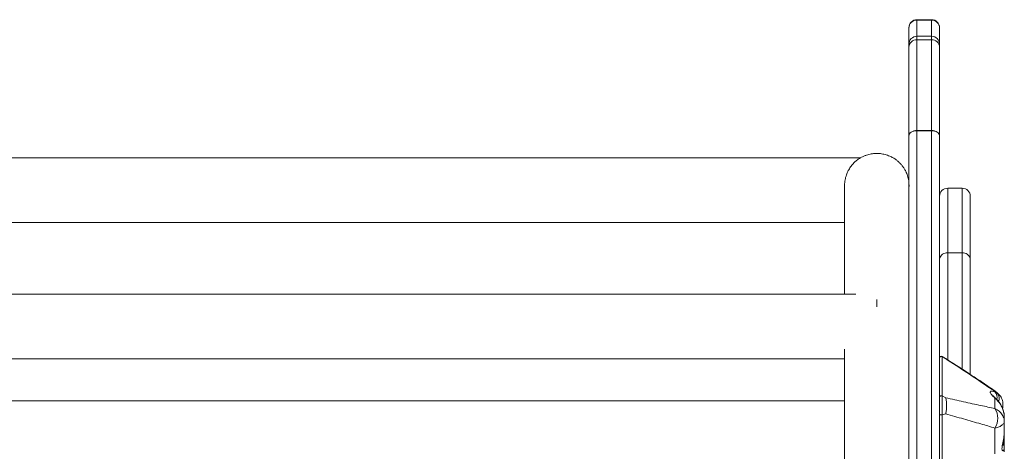
# Model space of a CAD drawing. Units: millimetres. Extents: x -4645 to 3538, y -2518 to 1219.
# Drawn here: x -2867 to -2258, y 952 to 1219 of the extents above; entities that cross this region are included whole.
import ezdxf

# ---------------------------------------------------------------- set-up
doc = ezdxf.new("R2010")
doc.units = ezdxf.units.MM

msp = doc.modelspace()

# ---------------------------------------------------------------- linework, layer by layer
at = {"color": 7, "linetype": 'Continuous', "lineweight": 15}
for p, q in [((-2303.36, 1218.75), (-2312.36, 1218.75)), ((-2303.36, 1218.56), (-2312.36, 1218.56)), ((-2317.36, 1213.75), (-2317.36, 1213.59)), ((-2317.36, 1213.59), (-2317.36, 1203.48)), ((-2298.36, 1213.59), (-2298.36, 1213.75)), ((-2298.36, 1203.48), (-2298.36, 1213.59)), ((-2303.36, 1208.48), (-2312.36, 1208.48)), ((-2312.36, 1150.22), (-2312.36, 1206.34)), ((-2303.36, 1206.34), (-2312.36, 1206.34)), ((-2303.36, 1206.34), (-2303.36, 1150.22)), ((-2317.36, 1203.48), (-2317.36, 1201.7)), ((-2317.36, 1201.7), (-2317.36, 1146.95)), ((-2298.36, 1201.7), (-2298.36, 1203.48)), ((-2298.36, 1146.95), (-2298.36, 1201.7)), ((-2317.36, 1146.95), (-2317.36, 693.67)), ((-2312.36, 1150.06), (-2312.36, 1150.22)), ((-2303.36, 1150.22), (-2312.36, 1150.22)), ((-2312.36, 693.8), (-2312.36, 1150.06)), ((-2312.36, 1150.06), (-2303.36, 1150.06)), ((-2303.36, 1150.06), (-2303.36, 1150.22)), ((-2303.36, 1150.06), (-2303.36, 693.8)), ((-2298.36, 693.67), (-2298.36, 1146.95)), ((-2347.16, 1133.37), (-3137.29, 1133.37)), ((-2284.36, 1114.51), (-2293.36, 1114.51)), ((-2279.36, 1070.19), (-2279.36, 1109.51)), ((-3127.24, 1093.37), (-2357.24, 1093.37)), ((-2284.36, 1074.56), (-2293.36, 1074.56)), ((-2279.36, 999.26), (-2279.36, 1070.19)), ((-2350.19, 1048.84), (-3134.28, 1048.84)), ((-2337.24, 1040.99), (-2337.24, 1045.73)), ((-3127.24, 1008.84), (-2357.24, 1008.84)), ((-2294.59, 1009.01), (-2296.85, 1010.37)), ((-2296.85, 1010.29), (-2296.85, 985.97)), ((-2294.8, 1009.06), (-2296.85, 1010.29)), ((-2264.18, 988.45), (-2264.18, 988.71)), ((-2264.18, 988.45), (-2262.5, 987.52)), ((-2357.24, 982.96), (-3127.24, 982.96)), ((-2296.85, 985.97), (-2296.85, 974.26)), ((-2294.56, 984.79), (-2296.85, 985.97)), ((-2264.18, 978.21), (-2264.18, 984.59)), ((-2294.56, 974.85), (-2296.85, 974.26)), ((-2258.36, 972.69), (-2258.36, 970.2)), ((-2258.36, 970.2), (-2258.36, 964.03)), ((-2264.18, 950.2), (-2264.18, 966.09)), ((-2258.36, 963.8), (-2258.36, 954.2)), ((-2258.36, 954.2), (-2258.36, 951.41))]:
    msp.add_line(p, q, dxfattribs=at)
at = {"color": 8, "linetype": 'Continuous', "lineweight": 15}
for p, q in [((-2312.36, 1218.56), (-2312.36, 1218.75)), ((-2312.36, 1208.48), (-2312.36, 1218.56)), ((-2303.36, 1218.75), (-2303.36, 1218.56)), ((-2303.36, 1218.56), (-2303.36, 1208.48)), ((-2312.36, 1206.34), (-2312.36, 1208.48)), ((-2303.36, 1208.48), (-2303.36, 1206.34)), ((-2293.36, 1074.56), (-2293.36, 1114.51)), ((-2284.36, 1114.51), (-2284.36, 1074.56)), ((-2293.36, 1008.33), (-2293.36, 1074.56)), ((-2284.36, 1074.56), (-2284.36, 1002.56)), ((-2296.85, 1010.37), (-2296.85, 1010.29)), ((-2264.18, 988.71), (-2263.66, 988.46)), ((-2296.85, 974.26), (-2296.85, 921.31))]:
    msp.add_line(p, q, dxfattribs=at)
at = {"color": 7, "linetype": 'Continuous', "lineweight": 15, "flags": 128}
for points in [[(-2317.36, 1146.95), (-2317.27, 1147.59), (-2316.98, 1148.2), (-2316.52, 1148.77), (-2315.9, 1149.26), (-2315.14, 1149.67), (-2314.28, 1149.97), (-2313.34, 1150.16), (-2312.36, 1150.22)], [(-2312.36, 1150.06), (-2313.34, 1150), (-2314.28, 1149.82), (-2315.14, 1149.54), (-2315.9, 1149.15), (-2316.52, 1148.68), (-2316.98, 1148.14), (-2317.27, 1147.56), (-2317.36, 1146.95)], [(-2298.36, 1146.95), (-2298.46, 1147.59), (-2298.75, 1148.2), (-2299.21, 1148.77), (-2299.83, 1149.26), (-2300.59, 1149.67), (-2301.45, 1149.97), (-2302.39, 1150.16), (-2303.36, 1150.22)], [(-2298.36, 1146.95), (-2298.46, 1147.56), (-2298.75, 1148.14), (-2299.21, 1148.68), (-2299.83, 1149.15), (-2300.59, 1149.54), (-2301.45, 1149.82), (-2302.39, 1150), (-2303.36, 1150.06)], [(-2296.85, 974.26), (-2297.09, 974.22), (-2297.35, 974.2), (-2297.61, 974.22), (-2297.86, 974.26), (-2298.07, 974.33), (-2298.23, 974.41), (-2298.33, 974.52), (-2298.36, 974.63)]]:
    msp.add_lwpolyline(points, dxfattribs=at)
at = {"color": 8, "linetype": 'Continuous', "lineweight": 15, "flags": 128}
msp.add_lwpolyline([(-2264.18, 984.59), (-2263.45, 984.24), (-2263.35, 984.15)], dxfattribs=at)
at = {"color": 7, "linetype": 'Continuous', "lineweight": 15}
for centre, radius, start, end in [((-2312.36, 1213.75), 5, 90, 180), ((-2312.38, 1213.58), 4.98, 89.81856, 179.81554), ((-2303.36, 1213.75), 5, 0, 90), ((-2303.35, 1213.58), 4.98, 0.18582, 90.18008), ((-2312.36, 1203.48), 5, 90, 180), ((-2312.54, 1201.51), 4.83, 87.95999, 177.80211), ((-2303.36, 1203.48), 5, 0, 90), ((-2303.19, 1201.51), 4.83, 2.19927, 92.03862), ((-2293.36, 1109.51), 5, 90, 180), ((-2284.36, 1109.51), 5, 0, 90), ((-2297.36, 1009.51), 1, 59, 180), ((-2297.36, 1009.43), 1, 58.99364, 179.72315), ((-2270.28, 978.37), 12.01, 49.62332, 59.47648), ((-2270.36, 978.67), 12, 39.58834, 55.62157), ((-2297.37, 985.11), 1.01, 59.11748, 172.73243), ((-2273.5, 972.15), 11.11, 326.94084, 33.05916)]:
    msp.add_arc(centre, radius, start, end, dxfattribs=at)
at = {"color": 8, "linetype": 'Continuous', "lineweight": 15}
for centre, radius, start, end in [((-2267.63, 984.96), 4.91, 345.1767, 45.40598), ((-2266.26, 984.57), 4.77, 335.55949, 38.1846), ((-2263.05, 954.19), 4.68, 0.07196, 30.69107)]:
    msp.add_arc(centre, radius, start, end, dxfattribs=at)
at = {"color": 7, "linetype": 'Continuous', "lineweight": 15}
for points, knots in [([(-2317.24, 1115.53), (-2317.28, 1116.7), (-2317.37, 1118.9), (-2318.1, 1122.05), (-2319.1, 1124.63), (-2320.24, 1126.69), (-2321.35, 1128.29), (-2322.55, 1129.7), (-2323.81, 1130.92), (-2325.34, 1132.17), (-2327.13, 1133.34), (-2329.41, 1134.48), (-2332.01, 1135.38), (-2334.92, 1135.93), (-2337.8, 1136.05), (-2340.19, 1135.82), (-2342.14, 1135.41), (-2343.71, 1134.95), (-2345.37, 1134.31), (-2347.11, 1133.45), (-2348.88, 1132.33), (-2350.64, 1130.92), (-2352.34, 1129.18), (-2353.91, 1127.11), (-2355.28, 1124.69), (-2356.35, 1121.92), (-2357.09, 1118.83), (-2357.19, 1116.66), (-2357.24, 1115.53)], [0, 0, 0, 0, 0.08138, 0.152632, 0.213811, 0.253187, 0.287143, 0.315974, 0.340236, 0.360932, 0.389238, 0.417057, 0.453481, 0.489141, 0.524018, 0.558089, 0.575884, 0.596398, 0.620164, 0.647477, 0.678486, 0.713253, 0.751787, 0.794063, 0.840046, 0.889703, 0.943016, 1, 1, 1, 1]), ([(-2357.24, 1116.2), (-2357.24, 1116.2), (-2357.24, 1116.21), (-2357.24, 1115.43), (-2357.24, 1114.04), (-2357.24, 1112.11), (-2357.24, 1109.76), (-2357.24, 1106.94), (-2357.24, 1103.66), (-2357.24, 1099.97), (-2357.24, 1096.16), (-2357.24, 1092.31), (-2357.24, 1088.43), (-2357.24, 1083.08), (-2357.24, 1075.74), (-2357.24, 1065.8), (-2357.24, 1056.83), (-2357.24, 1050.81), (-2357.24, 1048.84)], [0, 0, 0, 0, 0.047331, 0.117782, 0.18498, 0.248926, 0.309619, 0.36706, 0.429962, 0.488437, 0.542485, 0.592105, 0.637514, 0.682055, 0.771956, 0.862961, 0.955069, 1, 1, 1, 1]), ([(-2298.36, 1070.19), (-2298.36, 1070.22), (-2298.36, 1070.54), (-2298.25, 1071.35), (-2297.69, 1072.55), (-2296.55, 1073.66), (-2295.05, 1074.41), (-2293.93, 1074.51), (-2293.36, 1074.56)], [0, 0, 0, 0, 0.011788, 0.141331, 0.356005, 0.570673, 0.785335, 1, 1, 1, 1]), ([(-2284.36, 1074.56), (-2283.8, 1074.51), (-2282.68, 1074.41), (-2281.18, 1073.66), (-2280.04, 1072.55), (-2279.48, 1071.35), (-2279.37, 1070.54), (-2279.36, 1070.22), (-2279.36, 1070.19)], [0, 0, 0, 0, 0.214659, 0.429321, 0.64399, 0.858668, 0.988211, 1, 1, 1, 1]), ([(-2357.24, 1014.89), (-2357.24, 1010.89), (-2357.24, 1002.85), (-2357.24, 990.12), (-2357.24, 976.99), (-2357.24, 965.64), (-2357.24, 956.31), (-2357.24, 949.11), (-2357.24, 941.85), (-2357.24, 934.45), (-2357.24, 926.67), (-2357.24, 917.85), (-2357.24, 907.74), (-2357.24, 896.25), (-2357.24, 883.72), (-2357.24, 870.13), (-2357.24, 855.47), (-2357.24, 840.56), (-2357.24, 825.52), (-2357.24, 810.44), (-2357.24, 798.36), (-2357.24, 791.3), (-2357.24, 789.52)], [0, 0, 0, 0, 0.0659336, 0.1325606, 0.1983585, 0.263327, 0.2970297, 0.3305053, 0.3637528, 0.396773, 0.43089, 0.4678761, 0.5133984, 0.5626372, 0.6155922, 0.6722632, 0.7326503, 0.7967535, 0.8546576, 0.9152925, 0.978657, 1, 1, 1, 1]), ([(-2294.8, 1009.06), (-2294.8, 1009.06), (-2294.73, 1009.07), (-2294.69, 1008.98), (-2294.65, 1008.89)], [0, 0, 0, 0, 0.02991, 1, 1, 1, 1]), ([(-2264.18, 988.71), (-2265.61, 989.7), (-2275.69, 996.62), (-2285.97, 1003.32), (-2294.8, 1009.06)], [0, 0, 0, 0, 0.1418, 1, 1, 1, 1]), ([(-2263.53, 988.67), (-2266.27, 990.53), (-2273.63, 995.55), (-2283.98, 1002.33), (-2291.63, 1007.19), (-2294.55, 1009.04)], [0, 0, 0, 0, 0.268389, 0.720565, 1, 1, 1, 1]), ([(-2264.18, 984.59), (-2264.88, 985.27), (-2265.92, 986.3), (-2266.78, 987.43), (-2267.25, 988.32), (-2267.11, 988.93), (-2266.04, 989.01), (-2264.84, 988.65), (-2264.18, 988.45)], [0, 0, 0, 0, 0.214674, 0.324231, 0.433639, 0.626392, 0.797613, 1, 1, 1, 1]), ([(-2294.56, 974.85), (-2294.56, 974.86), (-2294.4, 975.67), (-2294.12, 977.5), (-2293.97, 980.19), (-2294.1, 982.79), (-2294.37, 984.17), (-2294.56, 984.78), (-2294.56, 984.79)], [0, 0, 0, 0, 0.002652, 0.234061, 0.500008, 0.721753, 0.99736, 1, 1, 1, 1]), ([(-2294.56, 984.79), (-2290.88, 983.97), (-2283.5, 982.33), (-2273.32, 980.12), (-2267.06, 978.81), (-2264.18, 978.21)], [0, 0, 0, 0, 0.3506686, 0.7018018, 1, 1, 1, 1]), ([(-2263.34, 984.14), (-2263.55, 984.34), (-2264.04, 984.8), (-2264.6, 985.39), (-2264.98, 985.83), (-2265.15, 986.07), (-2265.14, 986.05), (-2265.14, 986.05)], [0, 0, 0, 0, 0.217279, 0.498469, 0.730738, 0.919355, 1, 1, 1, 1]), ([(-2258.36, 972.69), (-2258.41, 973.56), (-2258.51, 975.34), (-2259.29, 977.98), (-2260.53, 980.54), (-2262.18, 982.82), (-2263.54, 984.02), (-2264.18, 984.59)], [0, 0, 0, 0, 0.1846183, 0.3769305, 0.5862627, 0.8038379, 1, 1, 1, 1]), ([(-2258.39, 972.73), (-2258.39, 973.14), (-2258.39, 974.19), (-2258.68, 975.87), (-2259.2, 977.77), (-2259.98, 979.65), (-2261.02, 981.45), (-2262.14, 982.96), (-2263, 983.79), (-2263.35, 984.14)], [0, 0, 0, 0, 0.089501, 0.234236, 0.384911, 0.54219, 0.708952, 0.880434, 1, 1, 1, 1]), ([(-2259.36, 977.8), (-2259.28, 978.44), (-2259.12, 979.7), (-2259.17, 981.47), (-2259.45, 983.1), (-2259.97, 984.55), (-2260.54, 985.63), (-2261.02, 986.16), (-2261.15, 986.31)], [0, 0, 0, 0, 0.209111, 0.417843, 0.600407, 0.770364, 0.933361, 1, 1, 1, 1]), ([(-2264.18, 966.09), (-2267.06, 966.94), (-2273.28, 968.77), (-2283.47, 971.71), (-2290.86, 973.8), (-2294.56, 974.85)], [0, 0, 0, 0, 0.299725, 0.649548, 1, 1, 1, 1]), ([(-2258.36, 970.2), (-2258.36, 970.21), (-2258.36, 970.71), (-2258.47, 971.7), (-2259.03, 973.53), (-2260.09, 975.18), (-2261.86, 976.93), (-2263.25, 977.7), (-2264.18, 978.21)], [0, 0, 0, 0, 0.001746, 0.158617, 0.312064, 0.596238, 0.730061, 1, 1, 1, 1]), ([(-2264.18, 966.09), (-2263.23, 966.34), (-2261.84, 966.72), (-2260.08, 967.58), (-2259.03, 968.41), (-2258.54, 969.26), (-2258.39, 969.79), (-2258.36, 970.06), (-2258.36, 970.2), (-2258.36, 970.2)], [0, 0, 0, 0, 0.2765811, 0.4038701, 0.6880161, 0.8413727, 0.9195975, 0.9982614, 1, 1, 1, 1]), ([(-2258.36, 954.2), (-2258.39, 953.83), (-2258.44, 953.08), (-2258.7, 952.49), (-2259.08, 952.02), (-2259.46, 951.98), (-2259.79, 952.61), (-2259.82, 953.68), (-2259.56, 955.33), (-2259.25, 956.91), (-2258.94, 958.48), (-2258.66, 960.13), (-2258.43, 961.85), (-2258.39, 963.3), (-2258.36, 964.03)], [0, 0, 0, 0, 0.088214, 0.178973, 0.218847, 0.359778, 0.422211, 0.559514, 0.627926, 0.710213, 0.795265, 0.834105, 0.916046, 1, 1, 1, 1]), ([(-2259.19, 955.25), (-2259.19, 955.27), (-2259.19, 955.32), (-2259.18, 955.73), (-2259.13, 956.36), (-2259.01, 957.28), (-2258.83, 958.49), (-2258.62, 960.04), (-2258.44, 961.92), (-2258.33, 963.36), (-2258.37, 964.15), (-2258.37, 964.21)], [0, 0, 0, 0, 0.0822396, 0.1739656, 0.2832029, 0.3925558, 0.5139716, 0.6564068, 0.817475, 0.9870649, 1, 1, 1, 1])]:
    msp.add_open_spline(points, degree=3, knots=knots, dxfattribs=at)
at = {"color": 8, "linetype": 'Continuous', "lineweight": 15}
msp.add_open_spline([(-2262.5, 987.52), (-2262.13, 987.28), (-2261.6, 986.94), (-2261.27, 986.44), (-2261.17, 986.29)], degree=3, knots=[0, 0, 0, 0, 0.699497, 1, 1, 1, 1], dxfattribs=at)

doc.saveas('drawing.dxf')
